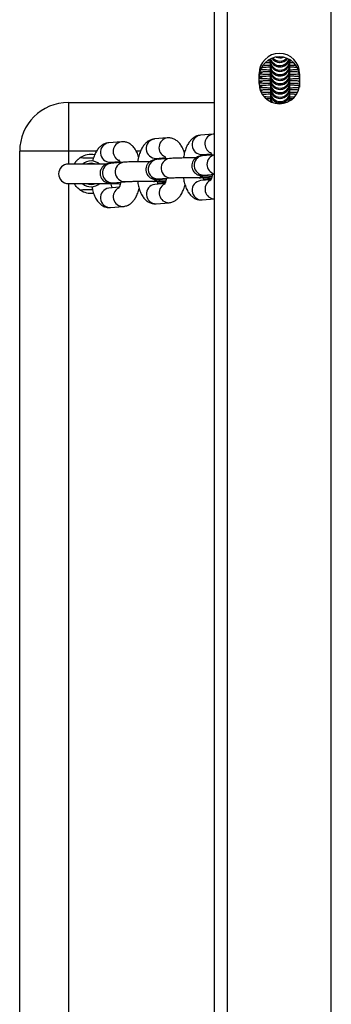
# Model space of a CAD drawing. Units: centimetres. Extents: x -428 to 347, y -229 to 188.
# Drawn here: x -49 to -39, y 10 to 41 of the extents above; entities that cross this region are included whole.
import ezdxf

# ---------------------------------------------------------------- set-up
doc = ezdxf.new("R2010")
doc.units = ezdxf.units.CM
doc.header["$LTSCALE"] = 2.54
doc.layers.get('0').update_dxf_attribs({"true_color": 0xff5454})
doc.layers.add('VP-EQ', color=7, linetype='Continuous', true_color=0x8a3492)

# ---------------------------------------------------------------- blocks, each defined once
blk = doc.blocks.new('ST0542_')
at = {"color": 0, "linetype": 'Continuous', "lineweight": 25}
for p, q in [((1141.18, 214.302), (1141.18, 478.913)), ((1141.58, 214.302), (1141.58, 478.913)), ((1144.78, 214.302), (1144.78, 478.913)), ((1142.898, 427.366), (1142.898, 427.328)), ((1142.899, 427.227), (1142.899, 427.189)), ((1143.498, 427.331), (1143.498, 427.37)), ((1143.499, 427.192), (1143.499, 427.231)), ((1143.506, 427.358), (1143.529, 427.358)), ((1142.555, 426.658), (1142.555, 426.958)), ((1142.555, 426.87), (1142.573, 426.873)), ((1142.618, 427.128), (1142.668, 427.155)), ((1142.9, 427.089), (1142.9, 427.05)), ((1142.901, 426.95), (1142.901, 426.911)), ((1143.5, 427.053), (1143.5, 427.092)), ((1143.501, 426.915), (1143.501, 426.953)), ((1143.791, 426.987), (1143.737, 427.016)), ((1143.805, 426.958), (1143.805, 426.658)), ((1142.555, 426.731), (1142.573, 426.734)), ((1142.558, 426.592), (1142.574, 426.596)), ((1142.901, 426.811), (1142.902, 426.772)), ((1142.902, 426.672), (1142.902, 426.633)), ((1143.502, 426.776), (1143.501, 426.814)), ((1143.502, 426.637), (1143.502, 426.675)), ((1143.799, 426.569), (1143.739, 426.599)), ((1143.805, 426.658), (1143.805, 426.544)), ((1142.659, 426.313), (1142.673, 426.322)), ((1142.903, 426.533), (1142.903, 426.495)), ((1142.904, 426.394), (1142.904, 426.356)), ((1143.503, 426.498), (1143.503, 426.537)), ((1143.504, 426.359), (1143.504, 426.398)), ((1143.505, 426.22), (1143.504, 426.259)), ((1143.767, 426.444), (1143.74, 426.46)), ((1136.68, 426.069), (1136.68, 424.569)), ((1136.68, 426.069), (1141.18, 426.069)), ((1142.895, 426.108), (1142.913, 426.108)), ((1142.904, 426.256), (1142.905, 426.217)), ((1142.905, 426.118), (1142.906, 426.096)), ((1142.905, 426.117), (1142.905, 426.096)), ((1143.507, 426.128), (1143.507, 426.185)), ((1141.141, 425.094), (1140.748, 425.061)), ((1141.18, 425.093), (1141.141, 425.094)), ((1138.315, 424.859), (1137.922, 424.827)), ((1139.728, 424.976), (1139.335, 424.944)), ((1136.68, 424.569), (1135.18, 424.569)), ((1135.18, 382.569), (1135.18, 424.569)), ((1136.68, 424.569), (1136.68, 424.169)), ((1137.55, 424.569), (1136.68, 424.569)), ((1138.903, 424.569), (1138.769, 424.569)), ((1140.272, 424.569), (1140.237, 424.569)), ((1140.798, 424.463), (1141.084, 424.487)), ((1141.18, 424.458), (1140.813, 424.427)), ((1140.859, 424.431), (1140.876, 424.473)), ((1137.86, 424.169), (1136.68, 424.169)), ((1137.972, 424.229), (1138.258, 424.253)), ((1138.379, 424.226), (1137.987, 424.193)), ((1138.033, 424.197), (1138.05, 424.239)), ((1139.385, 424.346), (1139.671, 424.37)), ((1139.792, 424.343), (1139.4, 424.31)), ((1139.446, 424.314), (1139.463, 424.356)), ((1140.862, 423.829), (1141.18, 423.856)), ((1136.68, 423.569), (1138.08, 423.569)), ((1136.68, 423.569), (1136.68, 383.569)), ((1138.036, 423.595), (1138.429, 423.628)), ((1139.301, 423.632), (1139.338, 423.632)), ((1139.655, 423.571), (1139.34, 423.545)), ((1139.432, 423.59), (1139.671, 423.609)), ((1139.449, 423.712), (1139.842, 423.745)), ((1140.714, 423.749), (1140.751, 423.749)), ((1141.068, 423.688), (1140.753, 423.662)), ((1140.845, 423.707), (1141.084, 423.726)), ((1138.242, 423.454), (1137.927, 423.428)), ((1139.389, 422.947), (1139.782, 422.979)), ((1140.802, 423.064), (1141.18, 423.095)), ((1137.976, 422.83), (1138.369, 422.862))]:
    blk.add_line(p, q, dxfattribs=at)
at = {"color": 0, "linetype": 'Continuous', "lineweight": 25, "flags": 128}
for points in [[(1142.555, 426.831), (1142.606, 426.845), (1142.67, 426.877)], [(1142.566, 426.972), (1142.605, 426.984), (1142.669, 427.016)], [(1143.805, 426.843), (1143.801, 426.845), (1143.737, 426.877)], [(1142.555, 426.692), (1142.607, 426.706), (1142.671, 426.738)], [(1142.563, 426.555), (1142.608, 426.567), (1142.671, 426.599)], [(1143.805, 426.705), (1143.802, 426.706), (1143.738, 426.738)], [(1142.6, 426.425), (1142.608, 426.428), (1142.672, 426.46)], [(1142.904, 426.257), (1142.923, 426.155), (1142.972, 426.068)], [(1142.905, 426.217), (1142.923, 426.116), (1142.938, 426.081)], [(1143.459, 426.098), (1143.486, 426.155), (1143.504, 426.257)], [(1143.485, 426.112), (1143.487, 426.116), (1143.505, 426.219)], [(1137.38, 424.199), (1137.273, 424.182), (1137.242, 424.169)], [(1137.517, 424.169), (1137.487, 424.182), (1137.38, 424.199)], [(1139.271, 423.642), (1139.305, 423.633), (1139.347, 423.655), (1139.373, 423.691)], [(1139.592, 423.634), (1139.598, 423.631), (1139.674, 423.613)], [(1140.684, 423.759), (1140.718, 423.75), (1140.76, 423.772), (1140.786, 423.808)], [(1141.005, 423.751), (1141.011, 423.749), (1141.087, 423.73)]]:
    blk.add_lwpolyline(points, dxfattribs=at)
at = {"color": 0, "linetype": 'Continuous', "lineweight": 25}
for centre, radius, start, end in [((1143.18, 426.958), 0.625, 0, 180), ((1143.18, 426.854), 0.625, 0, 180), ((1143.198, 427.368), 0.3, 180.1662, 359.9677), ((1143.198, 427.33), 0.3, 180.3558, 359.9676), ((1143.199, 427.229), 0.3, 180.1662, 359.9677), ((1143.199, 427.191), 0.3, 180.3558, 359.9676), ((1143.198, 427.468), 0.3, 190.3577, 346.3265), ((1143.197, 427.507), 0.3, 197.1637, 339.7549), ((1143.197, 427.607), 0.3, 214.8597, 322.5557), ((1143.197, 427.646), 0.3, 222.1478, 315.4252), ((1143.196, 427.746), 0.3, 246.5807, 291.3381), ((1143.2, 427.09), 0.3, 180.1662, 359.9677), ((1143.2, 427.052), 0.3, 180.3558, 359.9676), ((1143.201, 426.952), 0.3, 180.1662, 359.9677), ((1143.201, 426.913), 0.3, 180.3558, 359.9676), ((1143.18, 426.658), 0.625, 180, 0), ((1143.201, 426.813), 0.3, 180.1662, 359.9677), ((1143.202, 426.774), 0.3, 180.3558, 359.9676), ((1143.202, 426.674), 0.3, 180.1662, 359.9677), ((1143.202, 426.635), 0.3, 180.3558, 359.9676), ((1143.203, 426.535), 0.3, 180.1662, 359.9677), ((1143.203, 426.497), 0.3, 180.3558, 359.9676), ((1143.204, 426.396), 0.3, 180.1662, 359.9677), ((1143.204, 426.358), 0.3, 180.3558, 359.9676), ((1136.68, 424.569), 1.5, 90, 180), ((1140.79, 424.763), 0.3, 97.9422, 271.527), ((1141.187, 424.794), 0.303, 98.6989, 245.997), ((1137.964, 424.529), 0.3, 97.9422, 271.527), ((1138.361, 424.56), 0.303, 98.6989, 245.997), ((1139.377, 424.646), 0.3, 97.9422, 271.527), ((1139.774, 424.677), 0.303, 98.6989, 245.997), ((1137.38, 423.869), 0.6, 79.2448, 123.5926), ((1141.253, 424.161), 0.304, 103.9971, 256.0029), ((1136.68, 423.869), 0.3, 90, 270), ((1137.38, 423.869), 0.4, 90, 131.4096), ((1137.38, 423.869), 0.4, 49.1623, 90), ((1138.028, 423.896), 0.3, 97.9416, 271.5275), ((1138.421, 423.928), 0.3, 97.9354, 271.4806), ((1139.441, 424.013), 0.3, 97.9416, 271.5275), ((1139.834, 424.045), 0.3, 97.9354, 271.4806), ((1140.854, 424.13), 0.3, 97.9416, 271.5275), ((1137.38, 423.869), 0.4, 229.5491, 311.6088), ((1137.38, 423.869), 0.33, 245.38, 294.62), ((1139.381, 423.247), 0.3, 97.9422, 271.527), ((1139.329, 423.717), 0.0852, 276.157, 341.2429), ((1139.779, 423.282), 0.303, 118.6805, 270.5291), ((1140.794, 423.364), 0.3, 97.9422, 271.527), ((1140.742, 423.834), 0.0852, 276.157, 341.2429), ((1141.193, 423.399), 0.304, 120.3589, 267.5198), ((1137.38, 423.869), 0.6, 236.4074, 277.0431), ((1137.968, 423.13), 0.3, 97.9422, 271.527), ((1138.366, 423.165), 0.303, 118.6805, 270.5291)]:
    blk.add_arc(centre, radius, start, end, dxfattribs=at)
for points, knots in [([(1142.703, 427.224), (1142.72, 427.223), (1142.774, 427.221), (1142.846, 427.219), (1142.901, 427.219), (1142.907, 427.218)], [0, 0, 0, 0, 0.301632, 0.922082, 1, 1, 1, 1]), ([(1142.744, 427.302), (1142.771, 427.303), (1142.819, 427.304), (1142.879, 427.305), (1142.906, 427.306)], [0, 0, 0, 0, 0.549057, 1, 1, 1, 1]), ([(1142.832, 427.359), (1142.85, 427.358), (1142.873, 427.358), (1142.9, 427.357), (1142.906, 427.357)], [0, 0, 0, 0, 0.77183, 1, 1, 1, 1]), ([(1142.898, 427.402), (1142.898, 427.395), (1142.898, 427.374), (1142.898, 427.369), (1142.898, 427.366)], [0, 0, 0, 0, 0.343428, 1, 1, 1, 1]), ([(1142.898, 427.328), (1142.898, 427.327), (1142.898, 427.327), (1142.898, 427.325), (1142.899, 427.323), (1142.899, 427.317), (1142.899, 427.303), (1142.902, 427.276), (1142.914, 427.227), (1142.942, 427.166), (1142.994, 427.105), (1143.061, 427.058), (1143.145, 427.029), (1143.237, 427.027), (1143.321, 427.051), (1143.387, 427.092), (1143.434, 427.14), (1143.465, 427.188), (1143.484, 427.233), (1143.493, 427.271), (1143.497, 427.298), (1143.498, 427.315), (1143.498, 427.322), (1143.498, 427.324), (1143.498, 427.326), (1143.498, 427.327), (1143.498, 427.33), (1143.498, 427.338), (1143.498, 427.351), (1143.499, 427.375), (1143.499, 427.377)], [0, 0, 0, 0, 0.010043, 0.014313, 0.017423, 0.020794, 0.029492, 0.053222, 0.087291, 0.155845, 0.218355, 0.284637, 0.359059, 0.436103, 0.510907, 0.57404, 0.629036, 0.676758, 0.717097, 0.749425, 0.772914, 0.786938, 0.790481, 0.792928, 0.795802, 0.800769, 0.813143, 0.869315, 0.987172, 1, 1, 1, 1]), ([(1142.899, 427.189), (1142.899, 427.188), (1142.899, 427.188), (1142.899, 427.186), (1142.899, 427.184), (1142.899, 427.178), (1142.9, 427.164), (1142.903, 427.138), (1142.915, 427.088), (1142.943, 427.027), (1142.994, 426.966), (1143.062, 426.919), (1143.146, 426.89), (1143.238, 426.888), (1143.322, 426.912), (1143.388, 426.953), (1143.435, 427.001), (1143.466, 427.049), (1143.485, 427.094), (1143.494, 427.132), (1143.498, 427.159), (1143.499, 427.176), (1143.499, 427.183), (1143.499, 427.185), (1143.499, 427.187), (1143.499, 427.188), (1143.499, 427.191), (1143.499, 427.198), (1143.499, 427.228), (1143.499, 427.288), (1143.499, 427.349), (1143.499, 427.377)], [0, 0, 0, 0, 0.008236, 0.011738, 0.014288, 0.017053, 0.024186, 0.043646, 0.071584, 0.127804, 0.179066, 0.233422, 0.294453, 0.357635, 0.41898, 0.470754, 0.515854, 0.554989, 0.58807, 0.614581, 0.633844, 0.645344, 0.64825, 0.650257, 0.652614, 0.656687, 0.666835, 0.712899, 0.80955, 0.911558, 1, 1, 1, 1]), ([(1142.899, 427.329), (1142.899, 427.315), (1142.899, 427.275), (1142.899, 427.241), (1142.899, 427.232), (1142.899, 427.227)], [0, 0, 0, 0, 0.220476, 0.651107, 1, 1, 1, 1]), ([(1142.9, 427.05), (1142.9, 427.05), (1142.9, 427.049), (1142.9, 427.047), (1142.9, 427.045), (1142.9, 427.04), (1142.901, 427.025), (1142.904, 426.999), (1142.915, 426.949), (1142.944, 426.889), (1142.995, 426.827), (1143.063, 426.78), (1143.146, 426.751), (1143.238, 426.749), (1143.322, 426.773), (1143.389, 426.814), (1143.436, 426.862), (1143.467, 426.911), (1143.485, 426.955), (1143.495, 426.993), (1143.499, 427.02), (1143.5, 427.037), (1143.5, 427.044), (1143.5, 427.046), (1143.5, 427.048), (1143.5, 427.05), (1143.5, 427.052), (1143.5, 427.059), (1143.5, 427.089), (1143.5, 427.154), (1143.5, 427.242), (1143.5, 427.317), (1143.5, 427.353)], [0, 0, 0, 0, 0.007457, 0.010627, 0.012936, 0.015439, 0.021897, 0.039516, 0.064811, 0.115711, 0.162123, 0.211337, 0.266593, 0.323796, 0.379337, 0.426212, 0.467045, 0.502478, 0.532428, 0.556432, 0.573872, 0.584284, 0.586914, 0.588731, 0.590866, 0.594553, 0.603741, 0.645447, 0.732953, 0.825309, 0.917268, 1, 1, 1, 1]), ([(1142.9, 427.192), (1142.9, 427.178), (1142.9, 427.137), (1142.9, 427.103), (1142.9, 427.093), (1142.9, 427.089)], [0, 0, 0, 0, 0.228953, 0.654901, 1, 1, 1, 1]), ([(1142.901, 426.911), (1142.901, 426.911), (1142.901, 426.91), (1142.901, 426.908), (1142.901, 426.906), (1142.901, 426.901), (1142.902, 426.886), (1142.905, 426.86), (1142.916, 426.81), (1142.945, 426.75), (1142.996, 426.689), (1143.063, 426.641), (1143.147, 426.612), (1143.239, 426.61), (1143.323, 426.634), (1143.389, 426.675), (1143.436, 426.723), (1143.468, 426.772), (1143.486, 426.816), (1143.496, 426.854), (1143.5, 426.881), (1143.501, 426.898), (1143.501, 426.905), (1143.501, 426.908), (1143.501, 426.909), (1143.501, 426.911), (1143.501, 426.913), (1143.501, 426.92), (1143.501, 426.95), (1143.501, 427.015), (1143.501, 427.103), (1143.501, 427.179), (1143.501, 427.214)], [0, 0, 0, 0, 0.007457, 0.010627, 0.012936, 0.015439, 0.021897, 0.039516, 0.064811, 0.115711, 0.162123, 0.211337, 0.266593, 0.323796, 0.379337, 0.426212, 0.467045, 0.502478, 0.532428, 0.556432, 0.573872, 0.584284, 0.586914, 0.588731, 0.590866, 0.594553, 0.603741, 0.645447, 0.732953, 0.825309, 0.917268, 1, 1, 1, 1]), ([(1142.907, 427.397), (1142.908, 427.391), (1142.915, 427.359), (1142.942, 427.305), (1142.993, 427.244), (1143.06, 427.197), (1143.144, 427.168), (1143.236, 427.165), (1143.32, 427.19), (1143.386, 427.231), (1143.433, 427.279), (1143.464, 427.327), (1143.48, 427.361), (1143.484, 427.378), (1143.484, 427.379)], [0, 0, 0, 0, 0.0233898, 0.129108, 0.2255056, 0.3277206, 0.4424877, 0.561298, 0.6766557, 0.774014, 0.8588234, 0.9324168, 0.9946232, 1, 1, 1, 1]), ([(1142.944, 427.445), (1142.944, 427.445), (1142.955, 427.422), (1142.993, 427.384), (1143.059, 427.335), (1143.143, 427.307), (1143.235, 427.304), (1143.32, 427.328), (1143.385, 427.37), (1143.423, 427.405), (1143.436, 427.426), (1143.437, 427.428)], [0, 0, 0, 0, 0.003089, 0.1327676, 0.2702721, 0.424662, 0.5844912, 0.7396758, 0.8706467, 0.9847363, 1, 1, 1, 1]), ([(1143.499, 427.231), (1143.499, 427.232), (1143.499, 427.236), (1143.499, 427.262), (1143.499, 427.307), (1143.499, 427.357), (1143.499, 427.378)], [0, 0, 0, 0, 0.170205, 0.426384, 0.768789, 1, 1, 1, 1]), ([(1143.499, 427.306), (1143.519, 427.305), (1143.558, 427.305), (1143.589, 427.304), (1143.604, 427.303)], [0, 0, 0, 0, 0.528752, 1, 1, 1, 1]), ([(1143.5, 427.092), (1143.5, 427.094), (1143.5, 427.097), (1143.5, 427.123), (1143.5, 427.177), (1143.5, 427.258), (1143.5, 427.328), (1143.5, 427.36)], [0, 0, 0, 0, 0.1211011, 0.3033728, 0.5469944, 0.7936145, 1, 1, 1, 1]), ([(1143.501, 426.953), (1143.501, 426.955), (1143.501, 426.958), (1143.501, 426.984), (1143.501, 427.038), (1143.5, 427.119), (1143.5, 427.189), (1143.5, 427.221)], [0, 0, 0, 0, 0.1211011, 0.3033728, 0.5469944, 0.7936145, 1, 1, 1, 1]), ([(1143.507, 427.219), (1143.529, 427.219), (1143.589, 427.22), (1143.638, 427.222), (1143.669, 427.223)], [0, 0, 0, 0, 0.375723, 1, 1, 1, 1]), ([(1142.57, 427.014), (1142.571, 427.014), (1142.571, 427.014), (1142.594, 427.017), (1142.642, 427.02), (1142.721, 427.023), (1142.812, 427.026), (1142.881, 427.028), (1142.908, 427.028)], [0, 0, 0, 0, 0.066081, 0.209754, 0.395321, 0.613933, 0.849265, 1, 1, 1, 1]), ([(1142.571, 426.875), (1142.571, 426.875), (1142.572, 426.875), (1142.595, 426.878), (1142.643, 426.881), (1142.722, 426.885), (1142.807, 426.887), (1142.869, 426.889), (1142.89, 426.889)], [0, 0, 0, 0, 0.068526, 0.217513, 0.409944, 0.636644, 0.880682, 1, 1, 1, 1]), ([(1142.575, 426.953), (1142.596, 426.951), (1142.647, 426.948), (1142.754, 426.944), (1142.848, 426.942), (1142.902, 426.941), (1142.909, 426.941)], [0, 0, 0, 0, 0.2540623, 0.6141551, 0.9569507, 1, 1, 1, 1]), ([(1142.603, 427.09), (1142.615, 427.089), (1142.657, 427.086), (1142.754, 427.083), (1142.847, 427.08), (1142.902, 427.08), (1142.908, 427.08)], [0, 0, 0, 0, 0.161852, 0.566458, 0.951629, 1, 1, 1, 1]), ([(1142.646, 427.159), (1142.67, 427.16), (1142.721, 427.162), (1142.812, 427.165), (1142.88, 427.166), (1142.907, 427.167)], [0, 0, 0, 0, 0.348469, 0.745619, 1, 1, 1, 1]), ([(1142.901, 427.053), (1142.901, 427.039), (1142.901, 426.998), (1142.901, 426.964), (1142.901, 426.954), (1142.901, 426.95)], [0, 0, 0, 0, 0.228953, 0.654901, 1, 1, 1, 1]), ([(1142.901, 426.91), (1142.901, 426.898), (1142.901, 426.858), (1142.901, 426.825), (1142.901, 426.815), (1142.901, 426.811)], [0, 0, 0, 0, 0.2112307, 0.6469692, 1, 1, 1, 1]), ([(1142.902, 426.772), (1142.902, 426.772), (1142.902, 426.771), (1142.902, 426.769), (1142.902, 426.767), (1142.902, 426.762), (1142.902, 426.747), (1142.906, 426.721), (1142.917, 426.672), (1142.945, 426.611), (1142.997, 426.55), (1143.064, 426.502), (1143.148, 426.474), (1143.24, 426.471), (1143.324, 426.495), (1143.39, 426.537), (1143.437, 426.584), (1143.468, 426.633), (1143.487, 426.678), (1143.496, 426.715), (1143.5, 426.743), (1143.501, 426.76), (1143.502, 426.767), (1143.502, 426.769), (1143.502, 426.77), (1143.502, 426.772), (1143.502, 426.774), (1143.502, 426.781), (1143.502, 426.811), (1143.502, 426.876), (1143.502, 426.963), (1143.502, 427.037), (1143.502, 427.072)], [0, 0, 0, 0, 0.007479, 0.010659, 0.012975, 0.015486, 0.021963, 0.039635, 0.065006, 0.116059, 0.162611, 0.211972, 0.267395, 0.32477, 0.380478, 0.427494, 0.46845, 0.503989, 0.53403, 0.558105, 0.575598, 0.586041, 0.588679, 0.590502, 0.592643, 0.596341, 0.605557, 0.647388, 0.735158, 0.827791, 0.920027, 1, 1, 1, 1]), ([(1142.902, 426.633), (1142.902, 426.633), (1142.902, 426.632), (1142.902, 426.631), (1142.902, 426.628), (1142.903, 426.623), (1142.903, 426.609), (1142.906, 426.582), (1142.918, 426.533), (1142.946, 426.472), (1142.998, 426.411), (1143.065, 426.363), (1143.149, 426.335), (1143.241, 426.332), (1143.325, 426.357), (1143.391, 426.398), (1143.438, 426.446), (1143.469, 426.494), (1143.488, 426.539), (1143.497, 426.576), (1143.501, 426.604), (1143.502, 426.621), (1143.502, 426.628), (1143.502, 426.63), (1143.502, 426.631), (1143.502, 426.633), (1143.502, 426.636), (1143.502, 426.643), (1143.502, 426.672), (1143.502, 426.737), (1143.502, 426.824), (1143.502, 426.898), (1143.502, 426.933)], [0, 0, 0, 0, 0.007479, 0.010659, 0.012975, 0.015486, 0.021963, 0.039635, 0.065006, 0.116059, 0.162611, 0.211972, 0.267395, 0.32477, 0.380478, 0.427494, 0.46845, 0.503989, 0.53403, 0.558105, 0.575598, 0.586041, 0.588679, 0.590502, 0.592643, 0.596341, 0.605557, 0.647388, 0.735158, 0.827791, 0.920027, 1, 1, 1, 1]), ([(1143.5, 427.167), (1143.52, 427.167), (1143.583, 427.165), (1143.656, 427.163), (1143.698, 427.161), (1143.71, 427.161)], [0, 0, 0, 0, 0.2410999, 0.7752712, 1, 1, 1, 1]), ([(1143.5, 427.028), (1143.52, 427.028), (1143.585, 427.027), (1143.674, 427.024), (1143.748, 427.021), (1143.772, 427.019), (1143.777, 427.019)], [0, 0, 0, 0, 0.169191, 0.544043, 0.913513, 1, 1, 1, 1]), ([(1143.501, 426.815), (1143.501, 426.816), (1143.501, 426.819), (1143.501, 426.845), (1143.501, 426.899), (1143.501, 426.983), (1143.501, 427.058), (1143.501, 427.094)], [0, 0, 0, 0, 0.117988, 0.295574, 0.532933, 0.773214, 1, 1, 1, 1]), ([(1143.501, 426.889), (1143.521, 426.889), (1143.585, 426.888), (1143.676, 426.885), (1143.76, 426.881), (1143.792, 426.879), (1143.805, 426.878)], [0, 0, 0, 0, 0.145757, 0.46869, 0.786987, 1, 1, 1, 1]), ([(1143.502, 426.676), (1143.502, 426.677), (1143.502, 426.68), (1143.502, 426.706), (1143.502, 426.761), (1143.502, 426.845), (1143.502, 426.919), (1143.502, 426.955)], [0, 0, 0, 0, 0.117988, 0.295574, 0.532933, 0.773214, 1, 1, 1, 1]), ([(1143.508, 427.08), (1143.53, 427.08), (1143.599, 427.081), (1143.683, 427.084), (1143.735, 427.086), (1143.754, 427.087)], [0, 0, 0, 0, 0.231746, 0.720149, 1, 1, 1, 1]), ([(1143.509, 426.941), (1143.531, 426.941), (1143.6, 426.943), (1143.697, 426.946), (1143.759, 426.949), (1143.789, 426.95)], [0, 0, 0, 0, 0.199421, 0.6197, 1, 1, 1, 1]), ([(1142.555, 426.815), (1142.582, 426.813), (1142.639, 426.81), (1142.755, 426.805), (1142.848, 426.803), (1142.903, 426.802), (1142.909, 426.802)], [0, 0, 0, 0, 0.309194, 0.642672, 0.960132, 1, 1, 1, 1]), ([(1142.558, 426.676), (1142.585, 426.674), (1142.641, 426.671), (1142.756, 426.667), (1142.849, 426.664), (1142.904, 426.663), (1142.91, 426.663)], [0, 0, 0, 0, 0.30345, 0.639701, 0.959801, 1, 1, 1, 1]), ([(1142.572, 426.736), (1142.572, 426.736), (1142.573, 426.736), (1142.596, 426.739), (1142.643, 426.742), (1142.723, 426.746), (1142.813, 426.749), (1142.881, 426.75), (1142.906, 426.75)], [0, 0, 0, 0, 0.066465, 0.210973, 0.397618, 0.617501, 0.854202, 1, 1, 1, 1]), ([(1142.573, 426.598), (1142.573, 426.598), (1142.573, 426.598), (1142.597, 426.6), (1142.644, 426.603), (1142.724, 426.607), (1142.814, 426.61), (1142.882, 426.611), (1142.907, 426.612)], [0, 0, 0, 0, 0.0664307, 0.2108633, 0.3974116, 0.6171802, 0.8537577, 1, 1, 1, 1]), ([(1142.902, 426.774), (1142.902, 426.76), (1142.902, 426.72), (1142.902, 426.686), (1142.902, 426.676), (1142.902, 426.672)], [0, 0, 0, 0, 0.220476, 0.651107, 1, 1, 1, 1]), ([(1142.903, 426.495), (1142.903, 426.494), (1142.903, 426.494), (1142.903, 426.492), (1142.903, 426.489), (1142.903, 426.484), (1142.904, 426.47), (1142.907, 426.443), (1142.919, 426.394), (1142.947, 426.333), (1142.998, 426.272), (1143.066, 426.225), (1143.149, 426.196), (1143.241, 426.194), (1143.326, 426.218), (1143.392, 426.259), (1143.439, 426.307), (1143.47, 426.355), (1143.489, 426.4), (1143.498, 426.437), (1143.502, 426.465), (1143.503, 426.482), (1143.503, 426.489), (1143.503, 426.491), (1143.503, 426.493), (1143.503, 426.494), (1143.503, 426.497), (1143.503, 426.504), (1143.503, 426.533), (1143.503, 426.598), (1143.503, 426.686), (1143.503, 426.76), (1143.503, 426.794)], [0, 0, 0, 0, 0.007479, 0.010659, 0.012975, 0.015486, 0.021963, 0.039635, 0.065006, 0.116059, 0.162611, 0.211972, 0.267395, 0.32477, 0.380478, 0.427494, 0.46845, 0.503989, 0.53403, 0.558105, 0.575598, 0.586041, 0.588679, 0.590502, 0.592643, 0.596341, 0.605557, 0.647388, 0.735158, 0.827791, 0.920027, 1, 1, 1, 1]), ([(1142.903, 426.635), (1142.903, 426.621), (1142.903, 426.581), (1142.903, 426.547), (1142.903, 426.538), (1142.903, 426.533)], [0, 0, 0, 0, 0.220476, 0.651107, 1, 1, 1, 1]), ([(1142.904, 426.356), (1142.904, 426.355), (1142.904, 426.355), (1142.904, 426.353), (1142.904, 426.351), (1142.904, 426.345), (1142.905, 426.331), (1142.908, 426.305), (1142.919, 426.255), (1142.948, 426.194), (1142.999, 426.133), (1143.066, 426.086), (1143.15, 426.057), (1143.242, 426.055), (1143.326, 426.079), (1143.393, 426.12), (1143.44, 426.168), (1143.471, 426.216), (1143.489, 426.261), (1143.499, 426.299), (1143.503, 426.326), (1143.504, 426.343), (1143.504, 426.35), (1143.504, 426.352), (1143.504, 426.354), (1143.504, 426.355), (1143.504, 426.358), (1143.504, 426.365), (1143.504, 426.394), (1143.504, 426.459), (1143.504, 426.547), (1143.504, 426.621), (1143.504, 426.655)], [0, 0, 0, 0, 0.007479, 0.010659, 0.012975, 0.015486, 0.021963, 0.039635, 0.065006, 0.116059, 0.162611, 0.211972, 0.267395, 0.32477, 0.380478, 0.427494, 0.46845, 0.503989, 0.53403, 0.558105, 0.575598, 0.586041, 0.588679, 0.590502, 0.592643, 0.596341, 0.605557, 0.647388, 0.735158, 0.827791, 0.920027, 1, 1, 1, 1]), ([(1143.503, 426.537), (1143.503, 426.538), (1143.503, 426.542), (1143.503, 426.568), (1143.503, 426.622), (1143.503, 426.708), (1143.503, 426.784), (1143.503, 426.823)], [0, 0, 0, 0, 0.116376, 0.291537, 0.525654, 0.762652, 1, 1, 1, 1]), ([(1143.503, 426.612), (1143.523, 426.611), (1143.587, 426.61), (1143.677, 426.607), (1143.761, 426.604), (1143.793, 426.601), (1143.805, 426.6)], [0, 0, 0, 0, 0.146051, 0.471924, 0.793118, 1, 1, 1, 1]), ([(1143.504, 426.398), (1143.504, 426.399), (1143.504, 426.403), (1143.504, 426.429), (1143.504, 426.483), (1143.504, 426.569), (1143.504, 426.645), (1143.504, 426.684)], [0, 0, 0, 0, 0.116376, 0.291537, 0.525654, 0.762652, 1, 1, 1, 1]), ([(1143.509, 426.802), (1143.532, 426.803), (1143.601, 426.804), (1143.699, 426.807), (1143.775, 426.81), (1143.803, 426.812), (1143.805, 426.812)], [0, 0, 0, 0, 0.186531, 0.579644, 0.9775, 1, 1, 1, 1]), ([(1143.509, 426.75), (1143.527, 426.75), (1143.588, 426.749), (1143.677, 426.746), (1143.761, 426.742), (1143.792, 426.74), (1143.805, 426.739)], [0, 0, 0, 0, 0.13031, 0.460629, 0.786205, 1, 1, 1, 1]), ([(1143.51, 426.663), (1143.532, 426.664), (1143.601, 426.665), (1143.7, 426.668), (1143.774, 426.671), (1143.801, 426.673), (1143.801, 426.673)], [0, 0, 0, 0, 0.1904421, 0.5917977, 0.9979948, 1, 1, 1, 1]), ([(1142.574, 426.459), (1142.574, 426.459), (1142.574, 426.459), (1142.597, 426.461), (1142.645, 426.464), (1142.724, 426.468), (1142.815, 426.471), (1142.884, 426.472), (1142.91, 426.473)], [0, 0, 0, 0, 0.0661733, 0.2100463, 0.3958717, 0.6147887, 0.8504495, 1, 1, 1, 1]), ([(1142.58, 426.536), (1142.6, 426.535), (1142.65, 426.531), (1142.757, 426.528), (1142.85, 426.525), (1142.904, 426.524), (1142.91, 426.524)], [0, 0, 0, 0, 0.247646, 0.611528, 0.95793, 1, 1, 1, 1]), ([(1142.617, 426.395), (1142.626, 426.394), (1142.665, 426.392), (1142.758, 426.389), (1142.85, 426.386), (1142.905, 426.386), (1142.91, 426.385)], [0, 0, 0, 0, 0.121878, 0.547598, 0.952868, 1, 1, 1, 1]), ([(1142.67, 426.326), (1142.688, 426.327), (1142.733, 426.33), (1142.816, 426.332), (1142.884, 426.333), (1142.91, 426.334)], [0, 0, 0, 0, 0.287045, 0.724853, 1, 1, 1, 1]), ([(1142.904, 426.496), (1142.904, 426.482), (1142.904, 426.442), (1142.904, 426.408), (1142.904, 426.399), (1142.904, 426.394)], [0, 0, 0, 0, 0.220476, 0.651107, 1, 1, 1, 1]), ([(1142.904, 426.357), (1142.904, 426.343), (1142.904, 426.304), (1142.904, 426.27), (1142.904, 426.26), (1142.904, 426.256)], [0, 0, 0, 0, 0.220476, 0.651107, 1, 1, 1, 1]), ([(1143.485, 426.113), (1143.487, 426.117), (1143.494, 426.133), (1143.499, 426.16), (1143.503, 426.187), (1143.504, 426.204), (1143.505, 426.211), (1143.505, 426.213), (1143.505, 426.215), (1143.505, 426.217), (1143.505, 426.219), (1143.505, 426.226), (1143.505, 426.256), (1143.505, 426.321), (1143.505, 426.408), (1143.505, 426.482), (1143.505, 426.516)], [0, 0, 0, 0, 0.0180629, 0.0687968, 0.1056588, 0.1276663, 0.133226, 0.137067, 0.1415777, 0.1493713, 0.1687911, 0.2569429, 0.4418986, 0.6371056, 0.8314739, 1, 1, 1, 1]), ([(1143.504, 426.259), (1143.504, 426.261), (1143.504, 426.264), (1143.504, 426.29), (1143.504, 426.344), (1143.504, 426.43), (1143.504, 426.507), (1143.504, 426.545)], [0, 0, 0, 0, 0.116376, 0.291537, 0.525654, 0.762652, 1, 1, 1, 1]), ([(1143.505, 426.12), (1143.505, 426.122), (1143.505, 426.125), (1143.505, 426.151), (1143.505, 426.205), (1143.505, 426.291), (1143.505, 426.368), (1143.505, 426.406)], [0, 0, 0, 0, 0.116376, 0.291537, 0.525654, 0.762652, 1, 1, 1, 1]), ([(1143.506, 426.137), (1143.506, 426.152), (1143.506, 426.187), (1143.506, 426.27), (1143.506, 426.343), (1143.506, 426.377)], [0, 0, 0, 0, 0.287727, 0.669224, 1, 1, 1, 1]), ([(1143.506, 426.128), (1143.506, 426.137), (1143.506, 426.175), (1143.506, 426.227), (1143.506, 426.267)], [0, 0, 0, 0, 0.24951, 1, 1, 1, 1]), ([(1143.51, 426.525), (1143.533, 426.525), (1143.602, 426.526), (1143.697, 426.529), (1143.756, 426.532), (1143.784, 426.533)], [0, 0, 0, 0, 0.207066, 0.639438, 1, 1, 1, 1]), ([(1143.51, 426.473), (1143.528, 426.472), (1143.59, 426.471), (1143.677, 426.468), (1143.747, 426.466), (1143.77, 426.464), (1143.772, 426.464)], [0, 0, 0, 0, 0.160853, 0.562896, 0.959167, 1, 1, 1, 1]), ([(1143.51, 426.386), (1143.533, 426.386), (1143.602, 426.387), (1143.676, 426.389), (1143.719, 426.391), (1143.729, 426.392)], [0, 0, 0, 0, 0.273485, 0.838147, 1, 1, 1, 1]), ([(1143.51, 426.334), (1143.528, 426.333), (1143.59, 426.332), (1143.654, 426.331), (1143.69, 426.329), (1143.697, 426.329)], [0, 0, 0, 0, 0.249749, 0.865061, 1, 1, 1, 1]), ([(1142.711, 426.252), (1142.728, 426.251), (1142.781, 426.249), (1142.851, 426.247), (1142.905, 426.247), (1142.91, 426.247)], [0, 0, 0, 0, 0.291052, 0.929139, 1, 1, 1, 1]), ([(1142.772, 426.192), (1142.792, 426.192), (1142.833, 426.194), (1142.884, 426.195), (1142.91, 426.195)], [0, 0, 0, 0, 0.4815313, 1, 1, 1, 1]), ([(1142.905, 426.218), (1142.905, 426.205), (1142.905, 426.165), (1142.905, 426.131), (1142.905, 426.121), (1142.905, 426.117)], [0, 0, 0, 0, 0.220476, 0.651107, 1, 1, 1, 1]), ([(1142.905, 426.217), (1142.905, 426.217), (1142.905, 426.216), (1142.905, 426.214), (1142.905, 426.212), (1142.905, 426.207), (1142.906, 426.192), (1142.909, 426.166), (1142.916, 426.129), (1142.93, 426.104), (1142.936, 426.091)], [0, 0, 0, 0, 0.081332, 0.115911, 0.141096, 0.168396, 0.238834, 0.431001, 0.706897, 1, 1, 1, 1]), ([(1143.506, 426.128), (1143.506, 426.132), (1143.506, 426.162), (1143.506, 426.203), (1143.506, 426.239)], [0, 0, 0, 0, 0.121226, 1, 1, 1, 1]), ([(1143.51, 426.247), (1143.534, 426.247), (1143.582, 426.248), (1143.623, 426.249), (1143.644, 426.25)], [0, 0, 0, 0, 0.474991, 1, 1, 1, 1]), ([(1143.51, 426.195), (1143.529, 426.195), (1143.555, 426.194), (1143.577, 426.194), (1143.583, 426.193)], [0, 0, 0, 0, 0.716581, 1, 1, 1, 1]), ([(1140.748, 425.061), (1140.711, 425.055), (1140.638, 425.043), (1140.542, 424.991), (1140.46, 424.922), (1140.388, 424.832), (1140.324, 424.718), (1140.272, 424.576), (1140.239, 424.453), (1140.229, 424.376), (1140.226, 424.358)], [0, 0, 0, 0, 0.119228, 0.233141, 0.350124, 0.477755, 0.623318, 0.785904, 0.948771, 1, 1, 1, 1]), ([(1137.922, 424.827), (1137.885, 424.821), (1137.812, 424.809), (1137.716, 424.757), (1137.634, 424.688), (1137.562, 424.598), (1137.499, 424.483), (1137.453, 424.368), (1137.434, 424.286), (1137.428, 424.259)], [0, 0, 0, 0, 0.137328, 0.268535, 0.403277, 0.550284, 0.717946, 0.905214, 1, 1, 1, 1]), ([(1138.844, 424.388), (1138.836, 424.414), (1138.813, 424.494), (1138.759, 424.601), (1138.683, 424.707), (1138.597, 424.784), (1138.499, 424.837), (1138.402, 424.862), (1138.34, 424.86), (1138.315, 424.859)], [0, 0, 0, 0, 0.097162, 0.303236, 0.474072, 0.624237, 0.764919, 0.901854, 1, 1, 1, 1]), ([(1139.335, 424.944), (1139.298, 424.938), (1139.225, 424.926), (1139.129, 424.874), (1139.047, 424.805), (1138.975, 424.715), (1138.911, 424.601), (1138.859, 424.459), (1138.826, 424.336), (1138.816, 424.259), (1138.813, 424.241)], [0, 0, 0, 0, 0.119228, 0.233141, 0.350124, 0.477755, 0.623318, 0.785904, 0.948771, 1, 1, 1, 1]), ([(1140.257, 424.505), (1140.249, 424.531), (1140.226, 424.611), (1140.172, 424.718), (1140.096, 424.824), (1140.01, 424.901), (1139.912, 424.954), (1139.815, 424.979), (1139.753, 424.977), (1139.728, 424.976)], [0, 0, 0, 0, 0.097162, 0.303236, 0.474072, 0.624237, 0.764919, 0.901854, 1, 1, 1, 1]), ([(1141.061, 424.535), (1141.061, 424.535), (1141.061, 424.535), (1141.078, 424.507), (1141.091, 424.47), (1141.097, 424.451)], [0, 0, 0, 0, 0.240323, 0.607891, 1, 1, 1, 1]), ([(1136.857, 424.164), (1136.858, 424.165), (1136.859, 424.167), (1136.862, 424.172), (1136.866, 424.179), (1136.871, 424.188), (1136.878, 424.198), (1136.884, 424.207), (1136.891, 424.217), (1136.898, 424.227), (1136.907, 424.239), (1136.918, 424.252), (1136.931, 424.268), (1136.946, 424.284), (1136.962, 424.3), (1136.981, 424.318), (1137.002, 424.336), (1137.024, 424.353), (1137.04, 424.364), (1137.048, 424.369)], [0, 0, 0, 0, 0.038981, 0.078535, 0.11769, 0.196755, 0.236931, 0.280774, 0.325091, 0.369634, 0.414622, 0.47855, 0.542972, 0.608776, 0.674987, 0.75498, 0.835521, 0.917547, 1, 1, 1, 1]), ([(1137.048, 424.369), (1137.075, 424.369), (1137.128, 424.367), (1137.208, 424.364), (1137.289, 424.36), (1137.371, 424.359), (1137.426, 424.359), (1137.455, 424.36), (1137.455, 424.36)], [0, 0, 0, 0, 0.197068, 0.394195, 0.591239, 0.788345, 0.998642, 1, 1, 1, 1]), ([(1137.987, 424.193), (1137.975, 424.192), (1137.949, 424.19), (1137.916, 424.185), (1137.872, 424.175), (1137.822, 424.156), (1137.769, 424.123), (1137.715, 424.07), (1137.673, 423.998), (1137.651, 423.906), (1137.659, 423.812), (1137.693, 423.732), (1137.738, 423.674), (1137.788, 423.633), (1137.835, 423.607), (1137.876, 423.593), (1137.908, 423.586), (1137.94, 423.581), (1137.982, 423.577), (1138.048, 423.572), (1138.15, 423.568), (1138.23, 423.566), (1138.278, 423.566), (1138.28, 423.566)], [0, 0, 0, 0, 0.048157, 0.102547, 0.138287, 0.169432, 0.208202, 0.252299, 0.302153, 0.356063, 0.416536, 0.466196, 0.508971, 0.546649, 0.579722, 0.608752, 0.634527, 0.668489, 0.724349, 0.816406, 0.903818, 0.99584, 1, 1, 1, 1]), ([(1138.235, 424.301), (1138.235, 424.301), (1138.235, 424.301), (1138.252, 424.273), (1138.265, 424.236), (1138.271, 424.217)], [0, 0, 0, 0, 0.240323, 0.607891, 1, 1, 1, 1]), ([(1139.191, 424.243), (1139.159, 424.243), (1139.078, 424.243), (1138.944, 424.243), (1138.797, 424.241), (1138.66, 424.238), (1138.539, 424.235), (1138.445, 424.23), (1138.4, 424.227), (1138.379, 424.226)], [0, 0, 0, 0, 0.098458, 0.25287, 0.407323, 0.562065, 0.717582, 0.874908, 1, 1, 1, 1]), ([(1139.4, 424.31), (1139.388, 424.309), (1139.362, 424.307), (1139.329, 424.302), (1139.285, 424.292), (1139.235, 424.273), (1139.182, 424.24), (1139.128, 424.187), (1139.086, 424.115), (1139.064, 424.023), (1139.072, 423.929), (1139.106, 423.849), (1139.151, 423.791), (1139.201, 423.75), (1139.248, 423.724), (1139.289, 423.71), (1139.321, 423.703), (1139.353, 423.698), (1139.395, 423.694), (1139.461, 423.689), (1139.563, 423.686), (1139.643, 423.683), (1139.691, 423.683), (1139.693, 423.683)], [0, 0, 0, 0, 0.048157, 0.102547, 0.138287, 0.169432, 0.208202, 0.252299, 0.302153, 0.356063, 0.416536, 0.466196, 0.508971, 0.546649, 0.579722, 0.608752, 0.634527, 0.668489, 0.724349, 0.816406, 0.903818, 0.99584, 1, 1, 1, 1]), ([(1139.648, 424.418), (1139.648, 424.418), (1139.648, 424.418), (1139.665, 424.39), (1139.678, 424.353), (1139.684, 424.334)], [0, 0, 0, 0, 0.2403229, 0.6078907, 1, 1, 1, 1]), ([(1140.604, 424.36), (1140.572, 424.36), (1140.491, 424.361), (1140.357, 424.36), (1140.21, 424.358), (1140.073, 424.355), (1139.952, 424.352), (1139.858, 424.347), (1139.813, 424.344), (1139.792, 424.343)], [0, 0, 0, 0, 0.098458, 0.25287, 0.407323, 0.562065, 0.717582, 0.874908, 1, 1, 1, 1]), ([(1140.813, 424.427), (1140.801, 424.426), (1140.775, 424.424), (1140.742, 424.419), (1140.698, 424.409), (1140.648, 424.39), (1140.595, 424.357), (1140.541, 424.304), (1140.499, 424.232), (1140.477, 424.14), (1140.485, 424.046), (1140.519, 423.966), (1140.564, 423.908), (1140.614, 423.867), (1140.661, 423.841), (1140.702, 423.827), (1140.734, 423.82), (1140.766, 423.815), (1140.808, 423.811), (1140.874, 423.806), (1140.976, 423.803), (1141.056, 423.8), (1141.104, 423.8), (1141.106, 423.8)], [0, 0, 0, 0, 0.048157, 0.102547, 0.138287, 0.169432, 0.208202, 0.252299, 0.302153, 0.356063, 0.416536, 0.466196, 0.508971, 0.546649, 0.579722, 0.608752, 0.634527, 0.668489, 0.724349, 0.816406, 0.903818, 0.99584, 1, 1, 1, 1]), ([(1141.116, 423.847), (1141.114, 423.836), (1141.107, 423.791), (1141.087, 423.731), (1141.065, 423.678), (1141.049, 423.655), (1141.051, 423.657), (1141.051, 423.658)], [0, 0, 0, 0, 0.088884, 0.396776, 0.653817, 0.891103, 1, 1, 1, 1]), ([(1137.048, 423.37), (1137.014, 423.395), (1136.958, 423.438), (1136.902, 423.505), (1136.872, 423.549), (1136.856, 423.577), (1136.855, 423.579), (1136.854, 423.581)], [0, 0, 0, 0, 0.323139, 0.537297, 0.713295, 0.862518, 1, 1, 1, 1]), ([(1138.033, 423.437), (1138.028, 423.448), (1138.016, 423.479), (1138.002, 423.529), (1137.996, 423.569), (1137.995, 423.576)], [0, 0, 0, 0, 0.334771, 0.875176, 1, 1, 1, 1]), ([(1138.019, 423.593), (1138.019, 423.593), (1138.016, 423.593), (1138.027, 423.594), (1138.036, 423.595)], [0, 0, 0, 0, 0.136245, 1, 1, 1, 1]), ([(1138.29, 423.612), (1138.288, 423.602), (1138.281, 423.557), (1138.261, 423.497), (1138.239, 423.444), (1138.223, 423.421), (1138.225, 423.423), (1138.225, 423.424)], [0, 0, 0, 0, 0.088884, 0.396776, 0.653817, 0.891103, 1, 1, 1, 1]), ([(1138.429, 423.628), (1138.438, 423.628), (1138.462, 423.63), (1138.525, 423.633), (1138.62, 423.637), (1138.74, 423.64), (1138.876, 423.642), (1139.021, 423.643), (1139.17, 423.643), (1139.265, 423.643), (1139.313, 423.642)], [0, 0, 0, 0, 0.070392, 0.188293, 0.316106, 0.449472, 0.585047, 0.721541, 0.858378, 1, 1, 1, 1]), ([(1138.809, 423.641), (1138.817, 423.591), (1138.835, 423.485), (1138.882, 423.337), (1138.944, 423.205), (1139.021, 423.1), (1139.107, 423.022), (1139.204, 422.97), (1139.301, 422.945), (1139.363, 422.946), (1139.389, 422.947)], [0, 0, 0, 0, 0.1354896, 0.2887147, 0.4510603, 0.5856495, 0.7039526, 0.8147836, 0.9226621, 1, 1, 1, 1]), ([(1139.3, 423.642), (1139.304, 423.643), (1139.31, 423.643), (1139.32, 423.646), (1139.333, 423.652), (1139.346, 423.663), (1139.358, 423.678), (1139.365, 423.688), (1139.368, 423.695), (1139.369, 423.697)], [0, 0, 0, 0, 0.128787, 0.26628, 0.405779, 0.676825, 0.814033, 0.953493, 1, 1, 1, 1]), ([(1139.358, 423.642), (1139.37, 423.642), (1139.426, 423.641), (1139.513, 423.639), (1139.604, 423.636), (1139.659, 423.633), (1139.686, 423.63), (1139.686, 423.63), (1139.686, 423.63)], [0, 0, 0, 0, 0.069167, 0.316665, 0.561769, 0.771626, 0.936309, 1, 1, 1, 1]), ([(1139.446, 423.554), (1139.441, 423.565), (1139.432, 423.587), (1139.423, 423.623), (1139.419, 423.641)], [0, 0, 0, 0, 0.4988709, 1, 1, 1, 1]), ([(1139.432, 423.711), (1139.432, 423.71), (1139.429, 423.71), (1139.44, 423.711), (1139.449, 423.712)], [0, 0, 0, 0, 0.136245, 1, 1, 1, 1]), ([(1139.703, 423.73), (1139.701, 423.719), (1139.694, 423.674), (1139.674, 423.614), (1139.652, 423.561), (1139.636, 423.538), (1139.638, 423.54), (1139.638, 423.541)], [0, 0, 0, 0, 0.0888844, 0.396776, 0.6538174, 0.8911031, 1, 1, 1, 1]), ([(1139.782, 422.979), (1139.819, 422.985), (1139.891, 422.997), (1139.987, 423.049), (1140.07, 423.118), (1140.142, 423.208), (1140.205, 423.323), (1140.25, 423.434), (1140.268, 423.512), (1140.273, 423.535)], [0, 0, 0, 0, 0.139392, 0.2725716, 0.4093384, 0.5585553, 0.7287373, 0.91882, 1, 1, 1, 1]), ([(1139.842, 423.745), (1139.851, 423.745), (1139.875, 423.747), (1139.938, 423.75), (1140.033, 423.754), (1140.153, 423.757), (1140.289, 423.759), (1140.434, 423.76), (1140.584, 423.76), (1140.678, 423.76), (1140.726, 423.759)], [0, 0, 0, 0, 0.070392, 0.188293, 0.316106, 0.449472, 0.585047, 0.721541, 0.858378, 1, 1, 1, 1]), ([(1140.222, 423.758), (1140.23, 423.708), (1140.248, 423.602), (1140.295, 423.454), (1140.357, 423.322), (1140.434, 423.217), (1140.52, 423.139), (1140.617, 423.087), (1140.714, 423.062), (1140.776, 423.063), (1140.802, 423.064)], [0, 0, 0, 0, 0.13549, 0.288715, 0.45106, 0.585649, 0.703953, 0.814784, 0.922662, 1, 1, 1, 1]), ([(1140.713, 423.759), (1140.717, 423.76), (1140.723, 423.76), (1140.733, 423.763), (1140.746, 423.769), (1140.759, 423.78), (1140.771, 423.795), (1140.778, 423.805), (1140.781, 423.812), (1140.782, 423.814)], [0, 0, 0, 0, 0.128787, 0.26628, 0.405779, 0.676825, 0.814033, 0.953493, 1, 1, 1, 1]), ([(1140.771, 423.759), (1140.783, 423.759), (1140.839, 423.758), (1140.926, 423.756), (1141.017, 423.753), (1141.072, 423.75), (1141.099, 423.747), (1141.099, 423.747), (1141.099, 423.747)], [0, 0, 0, 0, 0.069167, 0.316665, 0.561769, 0.771626, 0.936309, 1, 1, 1, 1]), ([(1140.859, 423.671), (1140.854, 423.682), (1140.845, 423.704), (1140.836, 423.74), (1140.832, 423.758)], [0, 0, 0, 0, 0.4988709, 1, 1, 1, 1]), ([(1140.845, 423.828), (1140.845, 423.828), (1140.842, 423.827), (1140.853, 423.828), (1140.862, 423.829)], [0, 0, 0, 0, 0.136245, 1, 1, 1, 1]), ([(1137.423, 423.379), (1137.405, 423.379), (1137.36, 423.38), (1137.289, 423.378), (1137.208, 423.375), (1137.128, 423.372), (1137.075, 423.37), (1137.048, 423.37)], [0, 0, 0, 0, 0.143804, 0.3577827, 0.5718594, 0.7859187, 1, 1, 1, 1]), ([(1137.405, 423.474), (1137.411, 423.442), (1137.426, 423.352), (1137.469, 423.22), (1137.531, 423.088), (1137.608, 422.983), (1137.694, 422.905), (1137.791, 422.853), (1137.888, 422.827), (1137.95, 422.829), (1137.976, 422.83)], [0, 0, 0, 0, 0.094322, 0.254844, 0.42492, 0.565918, 0.689855, 0.805964, 0.918979, 1, 1, 1, 1]), ([(1138.369, 422.862), (1138.406, 422.868), (1138.478, 422.88), (1138.574, 422.932), (1138.657, 423.001), (1138.729, 423.091), (1138.792, 423.206), (1138.837, 423.317), (1138.855, 423.395), (1138.86, 423.418)], [0, 0, 0, 0, 0.139392, 0.272572, 0.409338, 0.558555, 0.728737, 0.91882, 1, 1, 1, 1])]:
    blk.add_open_spline(points, degree=3, knots=knots, dxfattribs=at)
blk = doc.blocks.new('ST0542_2D')
at = {"layer": 'VP-EQ', "color": 0}
blk.add_blockref('ST0542_', (-556.66, -106.465), dxfattribs=at)

msp = doc.modelspace()

# ---------------------------------------------------------------- block references
at = {"layer": 'VP-EQ', "color": 0}
msp.add_blockref('ST0542_2D', (-627.185, -281.359), dxfattribs=at)

doc.saveas('drawing.dxf')
